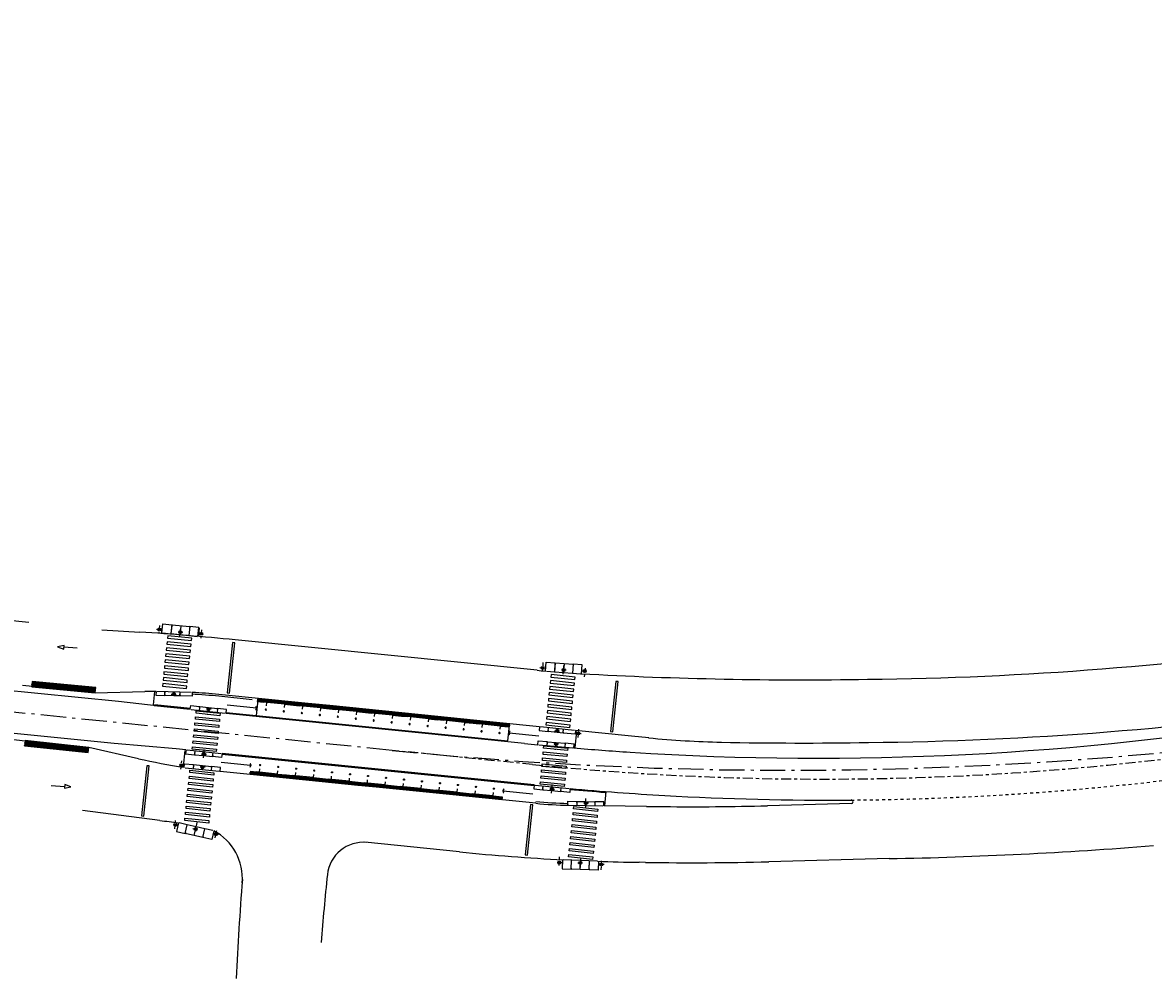
# Model space of a CAD drawing. Extents: x -238 to 49165, y -72041 to 394.
# Drawn here: x 1848 to 1886, y -94 to -62 of the extents above; entities that cross this region are included whole.
import ezdxf

# ---------------------------------------------------------------- set-up
doc = ezdxf.new("R2010")
doc.units = 0
doc.header["$LTSCALE"] = 0.7
doc.header["$MEASUREMENT"] = 0
for name, pattern in [('DASHDOT', [1.1, 0.8, -0.15, 0, -0.15]), ('DOT', [0.25, 0, -0.25]), ('LIN3', [3, 2, -0.5, 0, -0.5])]:
    doc.linetypes.add(name, pattern=pattern)
for name, color, linetype in [('A-CORTE', 3, 'CONTINUOUS'), ('A-EIXO', 1, 'DASHDOT'), ('A-ELEV', 2, 'CONTINUOUS'), ('A-PAG', 9, 'CONTINUOUS'), ('A-PISO', 9, 'CONTINUOUS'), ('EIXOPROJNOV', 1, 'LIN3'), ('FAIXAONIBUS', 2, 'DOT'), ('MF-PROJETO', 2, 'CONTINUOUS'), ('MFEST', 2, 'CONTINUOUS'), ('POLIG', 7, 'CONTINUOUS')]:
    doc.layers.add(name, color=color, linetype=linetype)
doc.styles.add('L80', font='simplex', dxfattribs={"height": 1})

# ---------------------------------------------------------------- blocks, each defined once
blk = doc.blocks.new('PPB')
at = {"layer": 'A-CORTE'}
for p, q in [((1.28, 4.57), (1.28, 4.6)), ((1.28, 4.56), (1.28, 4.59)), ((1.28, 4.57), (1.31, 4.57)), ((1.28, 4.56), (1.31, 4.56)), ((1.28, 4.56), (1.28, 4.56)), ((1.28, 4.56), (1.31, 4.56)), ((1.28, 4.56), (1.31, 4.56)), ((1.28, 4.44), (1.28, 4.44)), ((1.28, 4.44), (1.31, 4.44)), ((1.28, 4.44), (1.31, 4.44)), ((1.28, 4.44), (1.31, 4.44)), ((1.28, 4.44), (1.28, 4.41)), ((1.28, 4.43), (1.31, 4.43)), ((1.28, 4.43), (1.28, 4.4)), ((1.31, 4.56), (1.31, 4.6)), ((1.31, 4.56), (1.31, 4.59)), ((1.31, 4.56), (1.31, 4.57)), ((1.31, 4.44), (1.31, 4.43)), ((1.31, 4.44), (1.31, 4.41)), ((1.31, 4.44), (1.31, 4.4)), ((1.28, 1.57), (1.28, 1.6)), ((1.28, 1.57), (1.28, 1.59)), ((1.28, 1.57), (1.31, 1.57)), ((1.28, 1.56), (1.31, 1.56)), ((1.28, 1.44), (1.31, 1.44)), ((1.28, 1.43), (1.28, 1.4)), ((1.28, 1.43), (1.31, 1.43)), ((1.28, 1.43), (1.28, 1.41)), ((1.31, 1.57), (1.31, 1.59)), ((1.31, 1.43), (1.31, 1.4)), ((1.31, 1.43), (1.31, 1.41))]:
    blk.add_line(p, q, dxfattribs=at)
for points in [[(2.66, 5.95), (2.67, 5.95), (2.67, 6), (2.8, 6), (2.8, 5.95), (2.81, 5.95), (2.81, 6.05), (2.8, 6.05), (2.8, 6), (2.67, 6), (2.67, 6.05), (2.66, 6.05)], [(2.66, 4.55), (2.67, 4.55), (2.67, 4.5), (2.8, 4.5), (2.8, 4.55), (2.81, 4.55), (2.81, 4.45), (2.8, 4.45), (2.8, 4.5), (2.67, 4.5), (2.67, 4.45), (2.66, 4.45)], [(2.86, 4.51), (2.86, 4.99), (2.87, 4.99), (2.87, 4.51)], [(2.86, 3.01), (2.86, 4.49), (2.87, 4.49), (2.87, 3.01)], [(2.66, 2.95), (2.67, 2.95), (2.67, 3), (2.8, 3), (2.8, 2.95), (2.81, 2.95), (2.81, 3.05), (2.8, 3.05), (2.8, 3), (2.67, 3), (2.67, 3.05), (2.66, 3.05)], [(2.86, 2.99), (2.86, 1.49), (2.87, 1.49), (2.87, 2.99)], [(2.66, 1.45), (2.67, 1.45), (2.67, 1.5), (2.8, 1.5), (2.8, 1.45), (2.81, 1.45), (2.81, 1.55), (2.8, 1.55), (2.8, 1.5), (2.67, 1.5), (2.67, 1.55), (2.66, 1.55)], [(2.66, -0.05), (2.67, -0.05), (2.67, 0), (2.8, 0), (2.8, -0.05), (2.81, -0.05), (2.81, 0.05), (2.8, 0.05), (2.8, 0), (2.67, 0), (2.67, 0.05), (2.66, 0.05)], [(2.86, 1.48), (2.86, 1.51), (2.87, 1.51), (2.87, 1.48)]]:
    blk.add_lwpolyline(points, close=True, dxfattribs=at)
for points in [[(2.85, 6.02), (2.85, 6), (2.88, 6), (2.88, 6.02)], [(2.85, 5.98), (2.85, 6), (2.88, 6), (2.88, 5.98)], [(2.86, 6), (2.86, 5.01), (2.87, 5.01), (2.87, 6)], [(2.85, 4.52), (2.85, 4.5), (2.88, 4.5), (2.88, 4.52)], [(2.85, 4.48), (2.85, 4.5), (2.88, 4.5), (2.88, 4.48)], [(2.85, 3.02), (2.85, 3), (2.88, 3), (2.88, 3.02)], [(2.85, 2.98), (2.85, 3), (2.88, 3), (2.88, 2.98)], [(2.85, 1.52), (2.85, 1.5), (2.88, 1.5), (2.88, 1.52)], [(2.85, 1.48), (2.85, 1.5), (2.88, 1.5), (2.88, 1.48)], [(2.85, 0.02), (2.85, 0), (2.88, 0), (2.88, 0.02)], [(2.86, 0), (2.86, 1.49), (2.87, 1.49), (2.87, 0)]]:
    blk.add_lwpolyline(points, dxfattribs=at)
for centre, radius, start, end in [((1.3, 4.5), 0.1, 97.4593, 262.5407), ((1.3, 4.5), 0.095, 100.9111, 259.0889), ((1.3, 4.5), 0.1, 277.4593, 82.5407), ((1.3, 4.5), 0.095, 280.9111, 79.0889), ((1.3, 1.5), 0.1, 97.4593, 262.5407), ((1.3, 1.5), 0.095, 100.9111, 259.0889), ((1.28, 1.57), 0.005, 180, 270), ((1.28, 1.43), 0.005, 90, 180), ((1.3, 1.5), 0.1, 277.4593, 82.5407), ((1.3, 1.5), 0.095, 280.9111, 79.0889), ((1.31, 1.57), 0.005, 270, 0), ((1.31, 1.43), 0.005, 360, 90)]:
    blk.add_arc(centre, radius, start, end, dxfattribs=at)
at = {"layer": 'A-EIXO'}
for p, q in [((2.56, 6), (2.77, 6)), ((2.46, 4.5), (1.95, 4.5)), ((2.56, 4.5), (2.77, 4.5)), ((2.46, 1.5), (1.95, 1.5)), ((2.46, 1.5), (1.95, 1.5)), ((2.46, 1.5), (1.95, 1.5)), ((2.56, 0), (2.77, 0))]:
    blk.add_line(p, q, dxfattribs=at)
at = {"layer": 'A-ELEV'}
for p, q in [((2.49, 6), (2.64, 6)), ((2.49, 6), (2.64, 6)), ((2.62, 6), (2.62, 6)), ((2.62, 6), (2.62, 6)), ((2.64, 5.95), (2.66, 5.95)), ((2.68, 5), (2.68, 6)), ((2.68, 6), (2.8, 6)), ((2.68, 6), (2.8, 6)), ((2.68, 6), (2.8, 6)), ((2.68, 6), (2.8, 6)), ((2.78, 6), (2.78, 6)), ((2.78, 6), (2.78, 6)), ((2.8, 5), (2.8, 6)), ((3.01, 0), (3.01, 6)), ((2.49, 4.5), (2.64, 4.5)), ((2.49, 4.5), (2.64, 4.5)), ((2.62, 4.5), (2.62, 4.5)), ((2.62, 4.5), (2.62, 4.5)), ((2.64, 4.55), (2.66, 4.55)), ((2.64, 4.45), (2.66, 4.45)), ((2.68, 5), (2.68, 1.5)), ((2.68, 4.5), (2.8, 4.5)), ((2.68, 4.5), (2.8, 4.5)), ((2.68, 4.5), (2.8, 4.5)), ((2.68, 4.5), (2.8, 4.5)), ((2.78, 4.5), (2.78, 4.5)), ((2.78, 4.5), (2.78, 4.5)), ((2.8, 5.01), (2.8, 5.21)), ((2.8, 5), (2.8, 1.5)), ((2.8, 4.99), (2.8, 4.79)), ((2.49, 3), (2.64, 3)), ((2.49, 3), (2.64, 3)), ((2.62, 3), (2.62, 3)), ((2.62, 3), (2.62, 3)), ((2.64, 3.05), (2.66, 3.05)), ((2.64, 2.95), (2.66, 2.95)), ((2.68, 3), (2.8, 3)), ((2.68, 3), (2.8, 3)), ((2.68, 3), (2.8, 3)), ((2.68, 3), (2.8, 3)), ((2.78, 3), (2.78, 3)), ((2.78, 3), (2.78, 3)), ((2.49, 1.5), (2.64, 1.5)), ((2.49, 1.5), (2.64, 1.5)), ((2.49, 0), (2.64, 0)), ((2.62, 1.5), (2.62, 1.5)), ((2.62, 1.5), (2.62, 1.5)), ((2.62, 0), (2.62, 0)), ((2.62, 0), (2.62, 0)), ((2.64, 1.55), (2.66, 1.55)), ((2.64, 1.45), (2.66, 1.45)), ((2.64, 0.05), (2.66, 0.05)), ((2.68, 0), (2.68, 1.5)), ((2.68, 1.5), (2.8, 1.5)), ((2.68, 1.5), (2.8, 1.5)), ((2.68, 1.5), (2.8, 1.5)), ((2.68, 1.5), (2.8, 1.5)), ((2.68, 0), (2.8, 0)), ((2.68, 0), (2.8, 0)), ((2.78, 0), (2.78, 0)), ((2.78, 0), (2.78, 0)), ((2.8, 1.51), (2.8, 1.71)), ((2.8, 0), (2.8, 1.5)), ((2.68, 0), (2.8, 0)), ((2.68, 0), (2.8, 0))]:
    blk.add_line(p, q, dxfattribs=at)
for points in [[(2.82, 5.97), (2.85, 5.97), (2.85, 6.02), (2.82, 6.02)], [(2.82, 4.52), (2.85, 4.52), (2.85, 4.48), (2.82, 4.48)], [(2.82, 2.97), (2.85, 2.97), (2.85, 3.02), (2.82, 3.02)], [(2.82, 1.47), (2.85, 1.47), (2.85, 1.52), (2.82, 1.52)], [(2.82, -0.03), (2.85, -0.03), (2.85, 0.02), (2.82, 0.02)]]:
    blk.add_lwpolyline(points, close=True, dxfattribs=at)
for centre, start, end in [((1.3, 4.57), 0, 180), ((1.3, 4.43), 180, 0), ((1.3, 1.57), 0, 180), ((1.3, 1.43), 180, 0)]:
    blk.add_arc(centre, 0.00896, start, end, dxfattribs=at)
at = {"layer": 'A-PAG'}
for p, q in [((2.49, 6), (2.49, 5)), ((2.64, 6), (2.64, 5)), ((1.3, 4.54), (1.3, 4.58)), ((1.3, 4.46), (1.3, 4.42)), ((2.49, 1.5), (2.49, 5)), ((2.64, 1.5), (2.64, 5)), ((2.56, 3), (2.77, 3)), ((1.3, 1.54), (1.3, 1.58)), ((1.3, 1.46), (1.3, 1.42)), ((2.49, 1.5), (2.49, 0)), ((2.64, 1.5), (2.64, 0))]:
    blk.add_line(p, q, dxfattribs=at)
blk = doc.blocks.new('IMPEST')
at = {"layer": 'A-PAG', "ltscale": 3}
h = blk.add_hatch(dxfattribs=at)
h.set_pattern_fill('ANSI31', color=256, style=0)
h.paths.add_polyline_path([(186991.76, 71608.69), (186991.33, 71607.97), (187000.41, 71602.52), (187000.85, 71603.25)])
h.paths.add_polyline_path([(186995.05, 71594.05), (186995.28, 71594.42), (186986.32, 71600.13), (186986, 71599.61)])
h.paths.add_polyline_path([(186986.47, 71600.36), (186986.47, 71600.36), (186986.47, 71600.36), (186986.47, 71600.36), (186986.32, 71600.13), (186995.28, 71594.42), (186995.5, 71594.78)])
at = {"layer": 'A-EIXO', "extrusion": (-0.004966, -0.008167, 0.999954)}
for p, q in [((187014.15, 71607.66, 0.12), (187014.91, 71607.19, 0.12)), ((187014.87, 71607.99, 0.13), (187014.21, 71606.92, 0.12)), ((187017.12, 71604.95, 0.11), (187017.86, 71606.15, 0.13)), ((187017.85, 71605.28, 0.12), (187017.09, 71605.75, 0.12)), ((187020.85, 71604.33, 0.13), (187020.11, 71603.13, 0.11)), ((187020.12, 71604, 0.12), (187020.88, 71603.53, 0.12)), ((187016.58, 71591.74, 0), (187015.82, 71592.21, 0)), ((187008.5, 71585.25, -0.09), (187007.74, 71585.71, -0.09)), ((187007.77, 71584.91, -0.1), (187008.51, 71586.12, -0.08)), ((187012.65, 71585.32, 0), (187011.89, 71585.78, 0)), ((187011.93, 71585, -0.07), (187012.67, 71586.21, -0.06)), ((187011.51, 71583.48, -0.09), (187010.75, 71583.94, -0.09)), ((187003.29, 71576.75, -0.18), (187002.53, 71577.21, -0.18)), ((187002.56, 71576.41, -0.19), (187003.3, 71577.62, -0.18)), ((187006.3, 71575.79, -0.18), (187005.56, 71574.59, -0.19)), ((187075.54, 71571.14, 0.01), (187074.8, 71569.93, 0)), ((187066.51, 71563.95, 0.02), (187067.27, 71563.48, 0.02)), ((187070.26, 71561.59, 0.02), (187069.5, 71562.05, 0.02)), ((187069.53, 71561.25, 0.02), (187070.27, 71562.46, 0.03))]:
    blk.add_line(p, q, dxfattribs=at)
at = {"layer": 'A-EIXO', "extrusion": (-0.004412, -0.008649, 0.999953)}
blk.add_line((187011.69, 71596.85, 0), (187012.49, 71596.44, 0), dxfattribs=at)
at = {"layer": 'A-EIXO', "extrusion": (-0.005928, -0.007499, 0.999954)}
for p, q in [((187005.31, 71575.17, -0.18), (187006.01, 71574.61, -0.18)), ((187007.98, 71572.18, -0.19), (187008.76, 71573.16, -0.18)), ((187008.74, 71572.42, -0.18), (187008.04, 71572.97, -0.18))]:
    blk.add_line(p, q, dxfattribs=at)
at = {"layer": 'A-EIXO', "extrusion": (-0.004726, -0.008309, 0.999954)}
for p, q in [((187068.81, 71574.45, 0), (187069.58, 71574.01, 0)), ((187069.64, 71575.01, 0.01), (187068.9, 71573.71, 0)), ((187072.58, 71572.18, 0), (187071.81, 71572.63, 0)), ((187071.86, 71571.82, 0), (187072.57, 71573.05, 0.01)), ((187074.89, 71570.96, 0), (187075.66, 71570.52, 0))]:
    blk.add_line(p, q, dxfattribs=at)
at = {"layer": 'A-EIXO', "ltscale": 3}
blk.add_line((187060.79, 71560.45), (187040.74, 71572.64), dxfattribs=at)
at = {"layer": 'A-EIXO', "extrusion": (-0.004872, -0.008224, 0.999954)}
for p, q in [((187066.13, 71561.63, 0), (187065.37, 71562.09, 0)), ((187061.58, 71554.82, -0.07), (187062.3, 71556.04, -0.06))]:
    blk.add_line(p, q, dxfattribs=at)
at = {"layer": 'A-EIXO', "extrusion": (-0.004932, -0.008188, 0.999954)}
blk.add_line((187062.29, 71555.16, 0), (187061.53, 71555.62, 0), dxfattribs=at)
at = {"layer": 'A-EIXO', "extrusion": (-0.004254, -0.008562, 0.999954)}
for p, q in [((187066.39, 71550.67, 0), (187065.59, 71551.07, 0)), ((187065.68, 71550.27, 0), (187066.31, 71551.53, 0.01))]:
    blk.add_line(p, q, dxfattribs=at)
at = {"layer": 'A-EIXO', "extrusion": (0.004733, 0.008306, 0.999954)}
blk.add_line((187057.51, 71543.44, 0.01), (187058.21, 71544.67, 0), dxfattribs=at)
at = {"layer": 'A-EIXO', "extrusion": (0.004489, 0.00844, 0.999954)}
for p, q in [((187058.15, 71543.64, 0), (187057.37, 71544.06, 0)), ((187060.5, 71542.49, 0), (187061.28, 71542.07, 0)), ((187061.21, 71542.87, 0), (187060.54, 71541.62, 0.01)), ((187063.53, 71539.76, 0.01), (187064.23, 71541.08, 0)), ((187064.34, 71540.35, 0), (187063.56, 71540.76, 0))]:
    blk.add_line(p, q, dxfattribs=at)
at = {"layer": 'A-EIXO', "ltscale": 3}
blk.add_arc((187310.38, 71970.92), 480.4, 238.6975, 253.9211, dxfattribs=at)
at = {"layer": 'A-PAG', "linetype": 'CONTINUOUS', "ltscale": 3}
for p, q in [((186998.04, 71612.07), (186998.79, 71611.29)), ((186999.11, 71611.83), (186998.04, 71612.07)), ((186998.79, 71611.29), (186999.11, 71611.83)), ((187000.88, 71610.49), (186998.96, 71611.57)), ((186987.18, 71591.76), (186989.1, 71590.67)), ((186989.27, 71590.95), (186988.95, 71590.41)), ((186988.95, 71590.41), (186990.02, 71590.17)), ((186990.02, 71590.17), (186989.27, 71590.95))]:
    blk.add_line(p, q, dxfattribs=at)
at = {"layer": 'A-PAG', "extrusion": (-0.004966, -0.008167, 0.999954)}
for p, q in [((187015.4, 71608, 0.13), (187014.72, 71606.9, 0.12)), ((187016.76, 71607.23, 0.13), (187019.31, 71605.67, 0.13)), ((187020.62, 71604.8, 0.13), (187019.94, 71603.7, 0.12)), ((187008.27, 71596.54, 0), (187009.44, 71598.44, 0.02)), ((187015.06, 71592.97, 0.01), (187016.33, 71592.19, 0.01)), ((187016.33, 71592.19, 0.01), (187017.61, 71591.41, 0.01)), ((187023.45, 71588.65, 0.01), (187019.26, 71591.22, 0.01)), ((187010.86, 71586.12, -0.01), (187012.14, 71585.34, -0.01)), ((187009.99, 71584.7, -0.09), (187011.26, 71583.92, -0.09)), ((187011.26, 71583.92, -0.09), (187012.54, 71583.14, -0.09)), ((187012.14, 71585.34, -0.01), (187013.41, 71584.56, -0.01)), ((187018.44, 71580.52, -0.08), (187014.26, 71583.08, -0.08)), ((187059.55, 71566.88, 0.01), (187063.75, 71564.33, 0.01)), ((187066.76, 71563.5, 0.02), (187065.48, 71564.28, 0.02)), ((187067.61, 71562.98, 0.02), (187066.76, 71563.5, 0.02)), ((187054.5, 71558.6, -0.08), (187058.69, 71556.05, -0.08))]:
    blk.add_line(p, q, dxfattribs=at)
at = {"layer": 'A-PAG', "extrusion": (-0.004412, -0.008649, 0.999953)}
for p, q in [((187011.98, 71596.42, -0.01), (187010.64, 71597.11, -0.01)), ((187012.86, 71595.97, -0.01), (187011.98, 71596.42, -0.01))]:
    blk.add_line(p, q, dxfattribs=at)
at = {"layer": 'A-PAG'}
blk.add_line((187059.47, 71557.15), (187014.97, 71584.21), dxfattribs=at)
at = {"layer": 'A-PAG', "extrusion": (-0.005928, -0.007499, 0.999954)}
blk.add_line((187006.15, 71573.11, -0.19), (187003.81, 71574.97, -0.19), dxfattribs=at)
at = {"layer": 'A-PAG', "extrusion": (-0.004726, -0.008309, 0.999954)}
blk.add_line((187071.44, 71574.1, 0.01), (187074.03, 71572.61, 0.01), dxfattribs=at)
at = {"layer": 'A-PAG', "extrusion": (-0.004872, -0.008224, 0.999954)}
for p, q in [((187064.59, 71562.84, 0.01), (187065.88, 71562.08, 0.01)), ((187065.88, 71562.08, 0.01), (187067.17, 71561.31, 0.01))]:
    blk.add_line(p, q, dxfattribs=at)
at = {"layer": 'A-PAG', "extrusion": (-0.004932, -0.008188, 0.999954)}
for p, q in [((187060.51, 71555.95, -0.01), (187061.78, 71555.18, -0.01)), ((187061.78, 71555.18, -0.01), (187063.07, 71554.4, -0.01))]:
    blk.add_line(p, q, dxfattribs=at)
at = {"layer": 'A-PAG', "extrusion": (-0.004254, -0.008562, 0.999954)}
for p, q in [((187064.77, 71551.76, 0.01), (187066.1, 71551.1, 0.01)), ((187066.1, 71551.1, 0.01), (187067.45, 71550.43, 0.01))]:
    blk.add_line(p, q, dxfattribs=at)
at = {"layer": 'A-PAG', "extrusion": (0.004489, 0.00844, 0.999954)}
blk.add_line((187061.7, 71540.62, 0.01), (187059.06, 71542.02, 0.01), dxfattribs=at)
at = {"layer": 'A-PAG', "extrusion": (-0.004966, -0.008167, 0.999954)}
for points, elevation in [([(187012.39, 71596.76), (187012.39, 71596.76), (187013.17, 71598.04), (187014.45, 71597.26), (187014.37, 71597.13), (187014.45, 71597.26)], -1513.49), ([(187012.53, 71596.68), (187013.66, 71595.98)], -1513.49), ([(187014.37, 71597.13), (187013.66, 71595.98)], -1513.49), ([(187014.46, 71597.26), (187013.67, 71595.98)], -1513.49), ([(187015.73, 71596.48), (187015.34, 71595.84)], -1513.49), ([(187015.74, 71596.47), (187015.35, 71595.83)], -1513.49), ([(187013.67, 71595.98), (187014.95, 71595.2)], -1513.49), ([(187015.08, 71595.41), (187014.95, 71595.2)], -1513.49), ([(187015.09, 71595.4), (187014.96, 71595.19)], -1513.49), ([(187014.96, 71595.19), (187016.22, 71594.42)], -1513.49), ([(187017.01, 71595.69), (187016.22, 71594.42)], -1513.49), ([(187017.02, 71595.69), (187016.23, 71594.41)], -1513.49), ([(187016.23, 71594.41), (187017.39, 71593.7)], -1513.49), ([(187017.51, 71593.63), (187017.51, 71593.63), (187018.29, 71594.91), (187017.02, 71595.69), (187016.94, 71595.56), (187017.02, 71595.69)], -1513.49), ([(187011.13, 71583.23), (187011.13, 71583.23), (187011.47, 71583.78), (187012.75, 71583), (187012.67, 71582.87), (187012.75, 71583)], -1513.49), ([(187012.67, 71582.87), (187012.41, 71582.45)], -1513.49), ([(187012.75, 71582.99), (187012.41, 71582.44)], -1513.49), ([(187013.37, 71581.15), (187013.42, 71581.24)], -1513.49), ([(187013.38, 71581.15), (187013.43, 71581.23)], -1513.49), ([(187013.81, 71581.87), (187013.68, 71581.66)], -1513.49), ([(187013.82, 71581.87), (187013.69, 71581.66)], -1513.49), ([(187015.3, 71581.43), (187014.96, 71580.88)], -1513.49), ([(187015.31, 71581.43), (187014.97, 71580.87)], -1513.49), ([(187016.25, 71580.09), (187016.25, 71580.09), (187016.59, 71580.65), (187015.31, 71581.43), (187015.23, 71581.3), (187015.31, 71581.43)], -1513.49), ([(187007.61, 71577.49), (187007.61, 71577.49), (187007.27, 71576.93), (187008.55, 71576.15), (187008.63, 71576.28), (187008.55, 71576.15)], -1513.42), ([(187021.2, 71578.64), (187021.23, 71578.94), (187021.15, 71578.94), (187021.13, 71578.69), (187020.91, 71578.54), (187020.96, 71578.48), (187021.2, 71578.64)], -1513.49), ([(187008.56, 71576.15), (187008.9, 71576.7)], -1513.42), ([(187008.63, 71576.28), (187008.89, 71576.7)], -1513.42), ([(187010.04, 71575.71), (187010.17, 71575.92)], -1513.42), ([(187010.05, 71575.71), (187010.18, 71575.92)], -1513.42), ([(187006.06, 71574.96), (187006.06, 71574.96), (187006.4, 71575.51), (187007.67, 71574.73), (187007.6, 71574.61), (187007.67, 71574.73)], -1513.49), ([(187007.6, 71574.61), (187007.33, 71574.18)], -1513.49), ([(187007.68, 71574.73), (187007.34, 71574.17)], -1513.49), ([(187011.11, 71574.58), (187011.45, 71575.14)], -1513.42), ([(187011.11, 71574.58), (187011.45, 71575.13)], -1513.42), ([(187012.73, 71574.35), (187012.73, 71574.35), (187012.39, 71573.8), (187011.11, 71574.58), (187011.19, 71574.71), (187011.11, 71574.58)], -1513.42), ([(187008.74, 71573.6), (187008.61, 71573.4)], -1513.49), ([(187008.75, 71573.6), (187008.62, 71573.39)], -1513.49), ([(187010.23, 71573.17), (187009.89, 71572.61)], -1513.49), ([(187010.24, 71573.16), (187009.9, 71572.61)], -1513.49), ([(187011.18, 71571.82), (187011.18, 71571.82), (187011.51, 71572.38), (187010.24, 71573.16), (187010.16, 71573.03), (187010.24, 71573.16)], -1513.49), ([(187016.23, 71570.49), (187016.26, 71570.79), (187016.18, 71570.79), (187016.15, 71570.54), (187015.94, 71570.39), (187015.98, 71570.33), (187016.23, 71570.49)], -1513.49), ([(187057.17, 71556.95), (187057.14, 71556.66), (187057.22, 71556.65), (187057.24, 71556.9), (187057.46, 71557.05), (187057.41, 71557.11), (187057.17, 71556.95)], -1513.49), ([(187062.23, 71555.65), (187062.23, 71555.65), (187061.89, 71555.1), (187063.17, 71554.32), (187063.24, 71554.44), (187063.17, 71554.32)], -1513.49), ([(187063.17, 71554.32), (187063.5, 71554.87)], -1513.49), ([(187063.17, 71554.31), (187063.51, 71554.86)], -1513.49), ([(187064.66, 71553.87), (187064.79, 71554.08)], -1513.49), ([(187064.67, 71553.87), (187064.79, 71554.08)], -1513.49), ([(187065.3, 71553.01), (187065.64, 71553.56)], -1513.49), ([(187067.35, 71552.52), (187067.35, 71552.52), (187067.01, 71551.96), (187065.31, 71553), (187065.39, 71553.13), (187065.31, 71553)], -1513.49), ([(187065.39, 71553.13), (187065.65, 71553.56)], -1513.49), ([(187052.12, 71548.67), (187052.08, 71548.38), (187052.16, 71548.37), (187052.19, 71548.62), (187052.41, 71548.77), (187052.36, 71548.84), (187052.12, 71548.67)], -1513.49)]:
    blk.add_lwpolyline(points, dxfattribs=dict(at, elevation=elevation))
at = {"layer": 'A-PAG', "extrusion": (-0.004412, -0.008649, 0.999953), "elevation": -1444.26}
for points in [[(187007.78, 71588.55), (187007.78, 71588.55), (187007.48, 71587.98), (187008.81, 71587.3), (187008.88, 71587.43), (187008.81, 71587.3)], [(187008.81, 71587.3), (187009.11, 71587.87)], [(187008.82, 71587.29), (187009.12, 71587.87)], [(187010.34, 71586.97), (187010.45, 71587.19)], [(187010.34, 71586.97), (187010.46, 71587.19)], [(187011.04, 71586.16), (187011.34, 71586.74)], [(187013.12, 71585.83), (187013.12, 71585.83), (187012.83, 71585.25), (187011.05, 71586.15), (187011.12, 71586.29), (187011.05, 71586.15)], [(187011.12, 71586.29), (187011.35, 71586.73)]]:
    blk.add_lwpolyline(points, dxfattribs=at)
for points in [[(187010.38, 71586.5), (187010.49, 71586.72, 1), (187010.05, 71586.95), (187009.93, 71586.72)], [(187009.95, 71586.72), (187010.06, 71586.94, -1), (187010.48, 71586.73), (187010.37, 71586.5)]]:
    blk.add_lwpolyline(points, format="xyb", dxfattribs=at)
at = {"layer": 'A-PAG', "extrusion": (-0.004966, -0.008167, 0.999954)}
for points, elevation in [([(187013.81, 71582.35), (187013.68, 71582.13, 1), (187014.11, 71581.87), (187014.24, 71582.08)], -1513.49), ([(187014.23, 71582.09), (187014.1, 71581.88, -1), (187013.7, 71582.12), (187013.83, 71582.34)], -1513.49), ([(187009.62, 71575.5), (187009.75, 71575.71, -1), (187010.17, 71575.45), (187010.04, 71575.23)], -1513.42), ([(187010.03, 71575.24), (187010.16, 71575.46, 1), (187009.76, 71575.7), (187009.63, 71575.49)], -1513.42), ([(187009.16, 71573.82), (187009.03, 71573.61, -1), (187008.62, 71573.86), (187008.75, 71574.07)], -1513.49), ([(187008.74, 71574.08), (187008.61, 71573.87, 1), (187009.04, 71573.6), (187009.17, 71573.82)], -1513.49), ([(187064.67, 71553.4), (187064.8, 71553.61, 1), (187064.37, 71553.87), (187064.24, 71553.66)], -1513.49), ([(187064.25, 71553.65), (187064.38, 71553.86, -1), (187064.78, 71553.62), (187064.65, 71553.4)], -1513.49)]:
    blk.add_lwpolyline(points, format="xyb", dxfattribs=dict(at, elevation=elevation))
at = {"layer": 'A-PAG', "extrusion": (-0.005928, -0.007499, 0.999954), "elevation": -1645.43}
for points in [[(187000.28, 71566.76), (187000.28, 71566.76), (186999.35, 71565.58), (187000.52, 71564.65), (187000.61, 71564.77), (187000.52, 71564.65)], [(187001.45, 71565.82), (187000.39, 71566.67)], [(187000.52, 71564.65), (187001.45, 71565.82)], [(187000.53, 71564.64), (187001.46, 71565.82)], [(187002.63, 71564.89), (187001.46, 71565.82)], [(187001.69, 71563.72), (187002.16, 71564.3)], [(187001.7, 71563.71), (187002.17, 71564.3)], [(187002.47, 71564.69), (187002.63, 71564.89)], [(187002.48, 71564.69), (187002.64, 71564.88)], [(187003.8, 71563.96), (187002.64, 71564.88)], [(187002.87, 71562.78), (187003.8, 71563.96)], [(187004.85, 71563.12), (187003.81, 71563.95)], [(187004.98, 71563.02), (187004.98, 71563.02), (187004.04, 71561.84), (187002.87, 71562.78), (187002.97, 71562.89), (187002.87, 71562.78)]]:
    blk.add_lwpolyline(points, dxfattribs=at)
at = {"layer": 'A-PAG', "extrusion": (-0.004726, -0.008309, 0.999954)}
for points, elevation in [([(187067.3, 71563.73), (187067.3, 71563.73), (187068.04, 71565.03), (187069.34, 71564.28), (187069.27, 71564.15), (187069.34, 71564.28)], -1478.76), ([(187067.44, 71563.65), (187068.59, 71562.98)], -1478.76), ([(187069.27, 71564.16), (187068.6, 71562.99)], -1478.88), ([(187068.6, 71562.98), (187069.9, 71562.23)], -1478.76), ([(187069.36, 71564.27), (187068.61, 71562.97)], -1478.76), ([(187070.65, 71563.54), (187070.27, 71562.88)], -1478.76), ([(187070.65, 71563.53), (187070.28, 71562.88)], -1478.76), ([(187071.95, 71562.79), (187071.2, 71561.49)], -1478.76), ([(187072.5, 71560.74), (187072.5, 71560.74), (187073.25, 71562.04), (187071.95, 71562.79), (187071.88, 71562.66), (187071.95, 71562.79)], -1478.76), ([(187070.02, 71562.45), (187069.9, 71562.23)], -1478.76), ([(187070.03, 71562.45), (187069.91, 71562.23)], -1478.76), ([(187069.91, 71562.23), (187071.2, 71561.49)], -1478.76), ([(187071.2, 71561.49), (187072.38, 71560.81)], -1478.76)]:
    blk.add_lwpolyline(points, dxfattribs=dict(at, elevation=elevation))
at = {"layer": 'A-PAG', "extrusion": (-0.004872, -0.008224, 0.999954), "elevation": -1499.87}
for points in [[(187060.75, 71553.13), (187060.75, 71553.13), (187061.08, 71553.69), (187062.37, 71552.93), (187062.29, 71552.8), (187062.37, 71552.93)], [(187062.29, 71552.8), (187062.03, 71552.37)], [(187062.37, 71552.92), (187062.04, 71552.36)], [(187063.45, 71551.81), (187063.32, 71551.6)], [(187063.46, 71551.81), (187063.33, 71551.6)], [(187064.95, 71551.4), (187064.61, 71550.84)], [(187064.95, 71551.39), (187064.62, 71550.83)], [(187065.91, 71550.07), (187065.91, 71550.07), (187066.24, 71550.63), (187064.95, 71551.39), (187064.88, 71551.26), (187064.95, 71551.39)], [(187063.02, 71551.09), (187063.07, 71551.17)], [(187063.03, 71551.08), (187063.08, 71551.17)]]:
    blk.add_lwpolyline(points, dxfattribs=at)
for points in [[(187063.86, 71552.04), (187063.73, 71551.82, -1), (187063.33, 71552.06), (187063.46, 71552.28)], [(187063.44, 71552.29), (187063.32, 71552.07, 1), (187063.75, 71551.82), (187063.87, 71552.03)]]:
    blk.add_lwpolyline(points, format="xyb", dxfattribs=at)
at = {"layer": 'A-PAG', "extrusion": (-0.004932, -0.008188, 0.999954), "elevation": -1508.51}
for points in [[(187057.28, 71547.33), (187057.28, 71547.33), (187056.94, 71546.77), (187058.22, 71546), (187058.3, 71546.13), (187058.22, 71546)], [(187058.23, 71545.99), (187058.57, 71546.55)], [(187058.3, 71546.13), (187058.56, 71546.55)], [(187059.72, 71545.57), (187059.84, 71545.78)], [(187059.72, 71545.57), (187059.85, 71545.78)], [(187060.79, 71544.45), (187061.13, 71545.01)], [(187060.8, 71544.44), (187061.14, 71545)], [(187062.42, 71544.23), (187062.42, 71544.23), (187062.08, 71543.67), (187060.8, 71544.44), (187060.88, 71544.57), (187060.8, 71544.44)]]:
    blk.add_lwpolyline(points, dxfattribs=at)
for points in [[(187059.3, 71545.35), (187059.42, 71545.57, -1), (187059.85, 71545.31), (187059.72, 71545.09)], [(187059.71, 71545.1), (187059.84, 71545.32, 1), (187059.44, 71545.56), (187059.31, 71545.34)]]:
    blk.add_lwpolyline(points, format="xyb", dxfattribs=at)
at = {"layer": 'A-PAG', "extrusion": (-0.004254, -0.008562, 0.999954), "elevation": -1408.31}
for points in [[(187061.44, 71542.41), (187061.44, 71542.41), (187061.73, 71542.99), (187063.07, 71542.33), (187063, 71542.19), (187063.07, 71542.33)], [(187063.08, 71542.32), (187062.79, 71541.74)], [(187063, 71542.19), (187062.78, 71541.75)], [(187064.23, 71541.3), (187064.12, 71541.08)], [(187064.24, 71541.29), (187064.13, 71541.08)], [(187065.76, 71540.99), (187065.47, 71540.41)], [(187065.75, 71540.99), (187065.46, 71540.41)], [(187066.81, 71539.74), (187066.81, 71539.74), (187067.1, 71540.32), (187065.76, 71540.99), (187065.69, 71540.86), (187065.76, 71540.99)]]:
    blk.add_lwpolyline(points, dxfattribs=at)
for points in [[(187064.19, 71541.77), (187064.08, 71541.55, 1), (187064.52, 71541.33), (187064.64, 71541.55)], [(187064.62, 71541.56), (187064.51, 71541.33, -1), (187064.09, 71541.54), (187064.2, 71541.76)]]:
    blk.add_lwpolyline(points, format="xyb", dxfattribs=at)
at = {"layer": 'A-PAG', "extrusion": (0.004489, 0.00844, 0.999954)}
for points, elevation in [([(187056.56, 71534.42), (187056.56, 71534.42), (187055.85, 71533.09), (187057.17, 71532.39), (187057.24, 71532.52), (187057.17, 71532.39)], 1443.46), ([(187061.71, 71531.67), (187056.68, 71534.35)], 1443.46), ([(187057.17, 71532.39), (187057.88, 71533.71)], 1443.46), ([(187058.5, 71531.68), (187058.85, 71532.35)], 1443.46), ([(187058.49, 71531.69), (187058.84, 71532.35)], 1443.46), ([(187059.81, 71530.99), (187060.51, 71532.31)], 1443.46), ([(187061.85, 71531.6), (187061.85, 71531.6), (187061.15, 71530.27), (187059.83, 71530.98), (187059.9, 71531.11), (187059.83, 71530.98)], 1443.46), ([(187059.89, 71531.1), (187060.52, 71532.29)], 1443.34)]:
    blk.add_lwpolyline(points, dxfattribs=dict(at, elevation=elevation))
at = {"layer": 'A-PAG', "extrusion": (-0.004966, -0.008167, 0.999954)}
for centre, radius in [((187012.22, 71597.45, -1513.49), 0.25), ((187012.22, 71597.45, -1513.49), 0.235), ((187012.22, 71597.45, -1513.49), 0.15), ((187012.22, 71597.45, -1513.49), 0.135), ((187015.17, 71595.54, -1513.49), 0.25), ((187015.17, 71595.54, -1513.49), 0.235), ((187015.17, 71595.54, -1513.49), 0.15), ((187018.2, 71593.79, -1513.49), 0.25), ((187018.2, 71593.79, -1513.49), 0.235), ((187018.2, 71593.79, -1513.49), 0.15), ((187018.2, 71593.79, -1513.49), 0.135), ((187013.9, 71582, -1513.49), 0.15), ((187005.82, 71575.51, -1513.49), 0.25), ((187005.82, 71575.51, -1513.49), 0.235), ((187005.82, 71575.51, -1513.49), 0.15), ((187005.82, 71575.51, -1513.49), 0.135), ((187009.96, 71575.58, -1513.42), 0.15), ((187008.82, 71573.73, -1513.49), 0.15), ((187000.61, 71567.01, -1513.49), 0.25), ((187000.61, 71567.01, -1513.49), 0.235), ((187000.61, 71567.01, -1513.49), 0.15), ((187000.61, 71567.01, -1513.49), 0.135), ((187064.58, 71553.74, -1513.49), 0.15), ((187067.57, 71551.85, -1513.49), 0.25), ((187067.57, 71551.85, -1513.49), 0.235), ((187067.57, 71551.85, -1513.49), 0.15), ((187067.57, 71551.85, -1513.49), 0.135)]:
    blk.add_circle(centre, radius, dxfattribs=at)
at = {"layer": 'A-PAG', "extrusion": (-0.004412, -0.008649, 0.999953)}
blk.add_circle((187010.27, 71586.83, -1444.26), 0.15, dxfattribs=at)
at = {"layer": 'A-PAG', "extrusion": (-0.005928, -0.007499, 0.999954)}
for centre, radius in [((187002.38, 71564.57, -1645.43), 0.25), ((187002.38, 71564.57, -1645.43), 0.235), ((187002.38, 71564.57, -1645.43), 0.15), ((187005.1, 71562.37, -1645.43), 0.25), ((187005.1, 71562.37, -1645.43), 0.235), ((187005.1, 71562.37, -1645.43), 0.15), ((187005.1, 71562.37, -1645.43), 0.135)]:
    blk.add_circle(centre, radius, dxfattribs=at)
at = {"layer": 'A-PAG', "extrusion": (-0.004726, -0.008309, 0.999954)}
for centre, radius in [((187067.11, 71564.41, -1478.76), 0.25), ((187067.11, 71564.41, -1478.76), 0.235), ((187067.11, 71564.41, -1478.76), 0.15), ((187067.11, 71564.41, -1478.76), 0.135), ((187070.11, 71562.59, -1478.76), 0.25), ((187070.11, 71562.59, -1478.76), 0.235), ((187070.11, 71562.59, -1478.76), 0.15), ((187073.19, 71560.92, -1478.76), 0.25), ((187073.19, 71560.92, -1478.76), 0.235), ((187073.19, 71560.92, -1478.76), 0.15), ((187073.19, 71560.92, -1478.76), 0.135)]:
    blk.add_circle(centre, radius, dxfattribs=at)
at = {"layer": 'A-PAG', "extrusion": (-0.004872, -0.008224, 0.999954)}
blk.add_circle((187063.53, 71551.94, -1499.87), 0.15, dxfattribs=at)
at = {"layer": 'A-PAG', "extrusion": (-0.004932, -0.008188, 0.999954)}
blk.add_circle((187059.64, 71545.44, -1508.51), 0.15, dxfattribs=at)
at = {"layer": 'A-PAG', "extrusion": (-0.004254, -0.008562, 0.999954)}
blk.add_circle((187064.3, 71541.44, -1408.31), 0.15, dxfattribs=at)
at = {"layer": 'A-PAG', "extrusion": (0.004489, 0.00844, 0.999954)}
for centre, radius in [((187055.87, 71534.21, 1443.46), 0.25), ((187055.87, 71534.21, 1443.46), 0.235), ((187055.87, 71534.21, 1443.46), 0.15), ((187055.87, 71534.21, 1443.46), 0.135), ((187059.01, 71532.65, 1443.46), 0.25), ((187059.01, 71532.65, 1443.46), 0.235), ((187059.01, 71532.65, 1443.46), 0.15), ((187059.01, 71532.65, 1443.46), 0.135), ((187062.06, 71530.92, 1443.46), 0.25), ((187062.06, 71530.92, 1443.46), 0.235), ((187062.06, 71530.92, 1443.46), 0.15), ((187062.06, 71530.92, 1443.46), 0.135)]:
    blk.add_circle(centre, radius, dxfattribs=at)
at = {"layer": 'A-PAG'}
blk.add_arc((187307.49, 71962.92), 475.57, 239.2887, 239.9942, dxfattribs=at)
at = {"layer": 'A-PISO', "extrusion": (-0.004412, -0.008649, 0.999953)}
blk.add_line((187014.8, 71595.71, 0), (187009.74, 71598.29, 0), dxfattribs=at)
at = {"layer": 'A-PISO', "extrusion": (-0.004966, -0.008167, 0.999954)}
for p, q in [((187013.52, 71593.33, 0), (187008.4, 71596.46, 0)), ((187013.57, 71593.12, 0), (187018.42, 71590.15, 0)), ((187018.63, 71590.19, 0), (187022.88, 71587.59, 0)), ((187018.63, 71590.19, 0), (187018.63, 71590.19, 0)), ((187009.72, 71587.45, -0.07), (187008.31, 71585.14, -0.09)), ((187010.06, 71587.38, 0), (187014.9, 71584.41, 0)), ((187008.5, 71584.85, -0.09), (187013.34, 71581.88, -0.09)), ((187014.96, 71584.2, 0), (187014.96, 71584.2, 0)), ((187069.52, 71562.57, 0.03), (187064.67, 71565.54, 0.03)), ((187069.7, 71562.28, 0.03), (187068.3, 71559.98, 0)), ((187068.64, 71549.11, 0), (187069.88, 71551.15, 0.02))]:
    blk.add_line(p, q, dxfattribs=at)
at = {"layer": 'A-PISO'}
blk.add_line((187022.16, 71587.67, 0.89), (187022.16, 71587.67, 0.89), dxfattribs=at)
at = {"layer": 'A-PISO', "extrusion": (-0.004726, -0.008309, 0.999954)}
for p, q in [((187071.28, 71573.83, 0.13), (187071.28, 71573.82, 0.13)), ((187072.58, 71573.08, 0.13), (187072.59, 71573.07, 0.13))]:
    blk.add_line(p, q, dxfattribs=at)
at = {"layer": 'A-PISO', "extrusion": (-0.004872, -0.008224, 0.999954)}
for p, q in [((187063.11, 71562.96, 0), (187067.99, 71560.07, 0)), ((187068.21, 71560.11, 0), (187068.21, 71560.12, 0))]:
    blk.add_line(p, q, dxfattribs=at)
at = {"layer": 'A-PISO', "extrusion": (-0.004932, -0.008188, 0.999954)}
for p, q in [((187059.69, 71557.2, 0), (187064.55, 71554.27, 0)), ((187064.62, 71554.05, 0), (187064.61, 71554.06, 0))]:
    blk.add_line(p, q, dxfattribs=at)
at = {"layer": 'A-PISO', "extrusion": (-0.004254, -0.008562, 0.999954)}
blk.add_line((187063.27, 71551.78, 0), (187068.36, 71549.25, 0), dxfattribs=at)
at = {"layer": 'A-PISO', "extrusion": (0.004489, 0.00844, 0.999954)}
blk.add_line((187060.53, 71541.6, 0.13), (187060.52, 71541.6, 0.13), dxfattribs=at)
at = {"layer": 'A-PISO', "extrusion": (-0.004966, -0.008167, 0.999954), "elevation": -1513.49}
for points in [[(187015.93, 71592.96), (187012.52, 71595.05), (187012.31, 71594.7), (187015.72, 71592.61)], [(187016.45, 71593.81), (187013.04, 71595.9), (187012.83, 71595.56), (187016.24, 71593.47)], [(187014.36, 71590.4), (187010.95, 71592.49), (187010.74, 71592.15), (187014.15, 71590.06)], [(187014.88, 71591.25), (187011.47, 71593.34), (187011.26, 71593), (187014.67, 71590.91)], [(187015.4, 71592.1), (187011.99, 71594.19), (187011.78, 71593.85), (187015.19, 71591.76)], [(187013.31, 71588.69), (187009.9, 71590.78), (187009.69, 71590.44), (187013.1, 71588.35)], [(187013.84, 71589.54), (187010.43, 71591.63), (187010.22, 71591.29), (187013.63, 71589.2)], [(187012.27, 71586.99), (187008.86, 71589.08), (187008.65, 71588.74), (187012.06, 71586.65)], [(187012.79, 71587.84), (187009.38, 71589.93), (187009.17, 71589.59), (187012.58, 71587.5)], [(187022.58, 71590.05), (187022.24, 71590.26), (187017.85, 71583.09), (187018.19, 71582.89)], [(187014.62, 71579.33), (187011.21, 71581.42), (187011.41, 71581.76), (187014.82, 71579.67)], [(187015.14, 71580.18), (187011.73, 71582.27), (187011.94, 71582.62), (187015.35, 71580.53)], [(187013.57, 71577.63), (187010.16, 71579.72), (187010.37, 71580.06), (187013.78, 71577.97)], [(187014.09, 71578.48), (187010.68, 71580.57), (187010.89, 71580.91), (187014.3, 71578.82)], [(187020.58, 71577.62), (187056.47, 71555.8), (187057.79, 71557.97), (187021.91, 71579.8)], [(187000.94, 71577.71), (187000.59, 71577.92), (186996.2, 71570.76), (186996.55, 71570.55)], [(187012, 71575.07), (187008.59, 71577.16), (187008.8, 71577.5), (187012.21, 71575.41)], [(187012.53, 71575.92), (187009.12, 71578.01), (187009.32, 71578.35), (187012.73, 71576.26)], [(187013.05, 71576.77), (187009.64, 71578.86), (187009.85, 71579.21), (187013.26, 71577.12)], [(187009.95, 71571.72), (187006.53, 71573.81), (187006.74, 71574.15), (187010.15, 71572.06)], [(187008.9, 71570.01), (187005.49, 71572.1), (187005.7, 71572.45), (187009.11, 71570.36)], [(187009.42, 71570.87), (187006.01, 71572.96), (187006.22, 71573.3), (187009.63, 71571.21)], [(187007.86, 71568.31), (187004.44, 71570.4), (187004.65, 71570.74), (187008.06, 71568.65)], [(187008.38, 71569.16), (187004.97, 71571.25), (187005.18, 71571.59), (187008.59, 71569.5)], [(187006.29, 71565.75), (187002.88, 71567.84), (187003.09, 71568.18), (187006.5, 71566.09)], [(187006.81, 71566.6), (187003.4, 71568.69), (187003.61, 71569.04), (187007.02, 71566.95)], [(187007.33, 71567.46), (187003.92, 71569.55), (187004.13, 71569.89), (187007.54, 71567.8)], [(187005.76, 71564.9), (187002.35, 71566.99), (187002.56, 71567.33), (187005.97, 71565.24)], [(187071.1, 71560.54), (187067.69, 71562.63), (187067.48, 71562.29), (187070.89, 71560.2)], [(187070.05, 71558.83), (187066.64, 71560.92), (187066.43, 71560.58), (187069.84, 71558.49)], [(187070.57, 71559.69), (187067.16, 71561.78), (187066.95, 71561.43), (187070.36, 71559.34)], [(187069.01, 71557.13), (187065.6, 71559.22), (187065.39, 71558.88), (187068.8, 71556.79)], [(187069.53, 71557.98), (187066.12, 71560.07), (187065.91, 71559.73), (187069.32, 71557.64)], [(187067.96, 71555.42), (187064.55, 71557.51), (187064.34, 71557.17), (187067.75, 71555.08)], [(187068.48, 71556.27), (187065.07, 71558.37), (187064.86, 71558.02), (187068.27, 71555.93)], [(187077.23, 71556.78), (187076.89, 71556.99), (187072.5, 71549.83), (187072.84, 71549.62)], [(187066.92, 71553.72), (187063.5, 71555.81), (187063.3, 71555.47), (187066.71, 71553.38)], [(187067.44, 71554.57), (187064.03, 71556.66), (187063.82, 71556.32), (187067.23, 71554.23)], [(187055.63, 71544.44), (187055.29, 71544.65), (187050.9, 71537.48), (187051.24, 71537.27)], [(187064.33, 71537.93), (187060.92, 71540.02), (187061.13, 71540.36), (187064.54, 71538.27)], [(187064.85, 71538.79), (187061.44, 71540.88), (187061.65, 71541.22), (187065.06, 71539.13)], [(187063.28, 71536.23), (187059.87, 71538.32), (187060.08, 71538.66), (187063.49, 71536.57)], [(187063.8, 71537.08), (187060.39, 71539.17), (187060.6, 71539.51), (187064.01, 71537.42)], [(187062.24, 71534.52), (187058.83, 71536.61), (187059.04, 71536.95), (187062.45, 71534.86)], [(187062.76, 71535.38), (187059.35, 71537.47), (187059.56, 71537.81), (187062.97, 71535.72)], [(187060.67, 71531.97), (187057.26, 71534.06), (187057.47, 71534.4), (187060.88, 71532.31)], [(187061.19, 71532.82), (187057.78, 71534.91), (187057.99, 71535.25), (187061.4, 71533.16)], [(187061.71, 71533.67), (187058.3, 71535.76), (187058.51, 71536.1), (187061.92, 71534.01)]]:
    blk.add_lwpolyline(points, close=True, dxfattribs=at)
blk.add_lwpolyline([(187006.09, 71586.49), (187006.09, 71586.49)], dxfattribs=at)
at = {"layer": 'A-PISO', "extrusion": (-0.004872, -0.008224, 0.999954), "elevation": -1499.87}
for points in [[(187064.29, 71549.29), (187060.85, 71551.32), (187061.05, 71551.67), (187064.49, 71549.63)], [(187064.8, 71550.15), (187061.36, 71552.19), (187061.56, 71552.53), (187065, 71550.49)], [(187063.27, 71547.57), (187059.83, 71549.6), (187060.03, 71549.95), (187063.48, 71547.91)], [(187063.78, 71548.43), (187060.34, 71550.46), (187060.54, 71550.81), (187063.98, 71548.77)], [(187062.25, 71545.84), (187058.81, 71547.88), (187059.01, 71548.23), (187062.46, 71546.19)], [(187062.76, 71546.71), (187059.32, 71548.74), (187059.52, 71549.09), (187062.97, 71547.05)], [(187061.74, 71544.98), (187058.3, 71547.02), (187058.5, 71547.37), (187061.95, 71545.33)]]:
    blk.add_lwpolyline(points, close=True, dxfattribs=at)
at = {"layer": 'EIXOPROJNOV', "linetype": 'LIN3', "ltscale": 3}
blk.add_line((187040.74, 71572.64), (186805.63, 71715.6), dxfattribs=at)
blk.add_arc((187381.57, 72133.15), 656, 238.69746, 253.92094, dxfattribs=at)
at = {"layer": 'FAIXAONIBUS', "ltscale": 3}
blk.add_arc((187307.49, 71962.92), 475.42, 244.9205, 253.9211, dxfattribs=at)
at = {"layer": 'MF-PROJETO', "ltscale": 3}
for p, q in [((187003.27, 71599.52), (186807.45, 71718.59)), ((186999.61, 71593.55), (186803.81, 71712.61)), ((187005.9, 71611.48), (187011.43, 71608.41)), ((187000.45, 71602.5, 35.61), (186990.05, 71608.82)), ((187068.2, 71574.26), (187025.17, 71600.43)), ((187000.95, 71578.75), (186990.07, 71585.79)), ((187043.59, 71552.59), (187030.09, 71560.8)), ((187080.08, 71556.15), (187077.62, 71557.65)), ((187070.7, 71537.7), (187069.72, 71538.19)), ((187105.73, 71531.78), (187093, 71537.47)), ((187107.43, 71520.84), (187089.2, 71528.98))]:
    blk.add_line(p, q, dxfattribs=at)
for centre, radius, start, end in [((159769.25, 26814.4), 52427.21, 58.713663, 58.848014), ((188867.45, 74746.82, 35.84), 3665.84, 238.76738, 239.12871), ((186817.34, 71258.65), 400, 58.6975, 60.9729), ((187272.66, 71998.48), 500, 237.0827, 237.4392), ((187151.33, 71710.97, 1), 160, 238.6976, 239.195), ((187001.02, 71568.03, 1), 9, 329.8768, 36.3233), ((187396.56, 72159.14, 35.95), 670.88, 241.313, 245.37677), ((187370.41, 71353.7, 35.85), 418.07, 149.8009, 152.0562), ((187027.26, 71555.5, 1), 6, 58.6976, 148.444), ((187355.34, 71354.01, 35.96), 391.01, 148.444, 150.1016), ((187355.34, 71354.01, 35.96), 391.01, 148.4806, 148.4896), ((187158.01, 71684.32, 1), 150, 238.6976, 243.3251), ((187313.3, 71978.97), 485.44, 240.7709, 253.9211), ((187225.43, 71851.64), 350, 238.6976, 241.5257), ((187396.56, 72159.14, 35.95), 681.38, 243.32508, 245.37677), ((187355.81, 72062.17, 35.93), 565.76, 245.0365, 252.9442), ((187307.49, 71962.92), 475.42, 241.1854, 244.9205), ((187293.14, 71985.5), 490.7, 243.9238, 245.9286), ((187225.43, 71851.64), 350, 242.4588, 243.5839), ((187355.81, 72062.17, 35.93), 576.26, 245.0365, 252.94424), ((187293.14, 71985.5), 500, 243.5839, 245.9286), ((187105.85, 71532.06), 0.3, 245.9286, 64.9205), ((187408.2, 72182.46, 36.01), 726.78, 245.55405, 249.0189)]:
    blk.add_arc(centre, radius, start, end, dxfattribs=at)
at = {"layer": 'MFEST', "ltscale": 2}
for p, q in [((187000.85, 71603.25, 35.98), (186991.76, 71608.69, 35.91)), ((186986, 71599.61, 36.13), (186995.05, 71594.05, 36.14))]:
    blk.add_line(p, q, dxfattribs=at)
at = {"layer": 'MFEST', "ltscale": 3}
for p, q in [((187000.41, 71602.52), (187007.93, 71599.14)), ((187009, 71595.92), (187003.27, 71599.52)), ((187002.16, 71589.53), (186995.5, 71594.78)), ((187008.49, 71588.33), (186999.61, 71593.55)), ((187023.41, 71590.25), (187018.65, 71593.15)), ((187064.53, 71565.61), (187018.81, 71593.41)), ((187061.08, 71564.19), (187018.55, 71590.05)), ((187009.91, 71587.47), (187008.49, 71588.33)), ((187059.55, 71557.28), (187015.05, 71584.34)), ((187058.47, 71554.43), (187013.47, 71581.79)), ((187077.62, 71557.65), (187069.67, 71562.48)), ((187074.83, 71546.03), (187068.5, 71549.18))]:
    blk.add_line(p, q, dxfattribs=at)
at = {"layer": 'MFEST', "ltscale": 3, "extrusion": (-0.004966, -0.008167, 0.999954)}
blk.add_line((187013.44, 71593.2, 0), (187008.32, 71596.34, 0), dxfattribs=at)
at = {"layer": 'MFEST', "ltscale": 3}
for points, elevation in [([(187000.85, 71603.25), (186991.76, 71608.69), (186991.33, 71607.97), (187000.41, 71602.52), (187000.85, 71603.25)], 35.98), ([(186995.05, 71594.05), (186995.5, 71594.78), (186986.47, 71600.36), (186986, 71599.61), (186995.05, 71594.05)], 36.14)]:
    blk.add_lwpolyline(points, dxfattribs=dict(at, elevation=elevation))
for centre, radius, start, end in [((187092.24, 71609.96), 65, 243.5839, 243.5839), ((186966.85, 71507.96), 100, 64.6943, 65.7432), ((186966.85, 71507.96), 99.7, 58.6976, 61.2618), ((186966.85, 71507.96), 100, 58.6976, 61.2618), ((187064.08, 71668.05), 100, 231.7412, 236.1541), ((187313.3, 71978.97), 485.44, 238.6975, 238.9577), ((187313.3, 71978.97), 485.44, 239.6663, 240.7709), ((187092.24, 71609.96), 65, 238.6976, 243.5352), ((187092.24, 71609.96), 64.7, 238.6976, 243.4022), ((187307.49, 71962.92), 475.42, 239.2887, 241.1854), ((187293.14, 71985.5), 490.7, 243.5839, 243.9238)]:
    blk.add_arc(centre, radius, start, end, dxfattribs=at)
at = {"layer": 'A-CORTE', "extrusion": (-0.004966, -0.008167, 0.999954), "rotation": 58.69639770531528}
for p in [(187025.62, 71574.36, -1513.49), (187030.75, 71571.25, -1513.49), (187035.88, 71568.13, -1513.49), (187041, 71565.01, -1513.49), (187046.13, 71561.89, -1513.49), (187051.26, 71558.78, -1513.49), (187056.38, 71555.66, -1513.49)]:
    blk.add_blockref('PPB', p, dxfattribs=at)
at = {"layer": 'A-CORTE', "extrusion": (-0.004966, -0.008167, 0.999954), "xscale": -1, "rotation": 58.69639770531528}
for p in [(187022.14, 71568.67, -1513.49), (187027.27, 71565.55, -1513.49), (187032.39, 71562.43, -1513.49), (187037.52, 71559.31, -1513.49), (187042.65, 71556.2, -1513.49), (187047.77, 71553.08, -1513.49), (187052.9, 71549.96, -1513.49)]:
    blk.add_blockref('PPB', p, dxfattribs=at)
at = {"layer": 'POLIG', "color": 3, "extrusion": (-0.004966, -0.008167, 0.999954), "style": 'L80'}
blk.add_text('P6', height=0.6, rotation=328.6964, dxfattribs=at).set_placement((187062.47, 71538.01, -1513.49))

msp = doc.modelspace()

# ---------------------------------------------------------------- block references
at = {"layer": 'A-ELEV', "xscale": 0.2, "yscale": 0.2, "zscale": 0.2, "rotation": 25.53851854983087}
msp.add_blockref('IMPEST', (-25721.327, -29129.539), dxfattribs=at)

doc.saveas('drawing.dxf')
